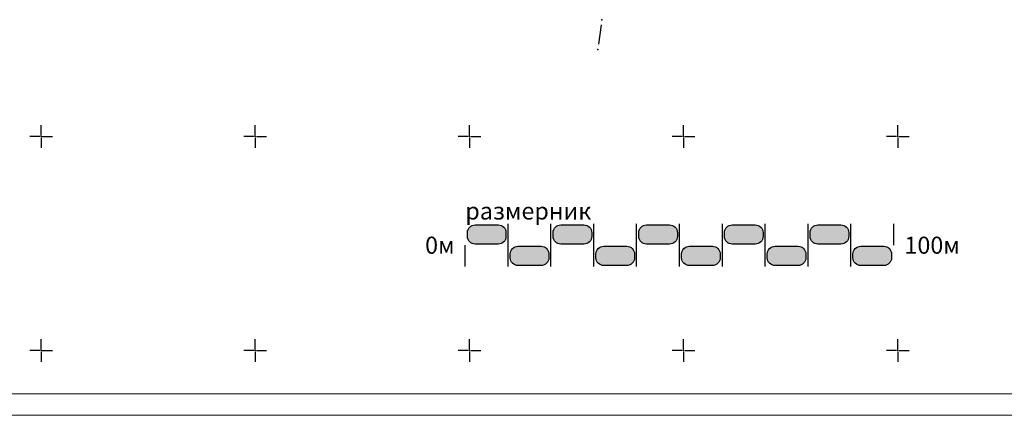
# Model space of a CAD drawing. Units: metres. Extents: x 7 to 1211, y 7 to 807.
# Drawn here: x 622 to 852, y 7 to 99 of the extents above; entities that cross this region are included whole.
import ezdxf

# ---------------------------------------------------------------- set-up
doc = ezdxf.new("R2010")
doc.units = ezdxf.units.M
doc.header["$LTSCALE"] = 0.5
doc.layers.add('000_Okvir', color=7, linetype='Continuous', lineweight=20)
for name, color, linetype in [('102_G_Parcele_granice', 7, 'Continuous'), ('107_G_Katastarske_tacke', 7, 'Continuous'), ('107_G_Katastarske_tacke_objekti', 7, 'Continuous'), ('107_G_Opis Lista', 7, 'Continuous'), ('Zaglavlje-1', 42, 'Continuous')]:
    doc.layers.add(name, color=color, linetype=linetype)
doc.styles.add('Tahoma', font='tahoma.ttf')

# ---------------------------------------------------------------- blocks, each defined once
blk = doc.blocks.new('T1')
at = {"linetype": 'Continuous'}
blk.add_point((0, 0), dxfattribs=at)
blk.add_attdef('OZN-TAC', (0, 0), '', height=5)
blk = doc.blocks.new('KRSTIC')
at = {"layer": '107_G_Opis Lista'}
for p, q in [((0, 0.6), (0, 5.3)), ((0.6, 0), (5.3, 0)), ((-0.6, 0), (-5.3, 0)), ((0, -0.6), (0, -5.3))]:
    blk.add_line(p, q, dxfattribs=at)
blk.add_point((0, 0), dxfattribs=at)

msp = doc.modelspace()

# ---------------------------------------------------------------- hatches: boundary and pattern name
at = {"layer": 'Zaglavlje-1'}
h = msp.add_hatch(color=256, dxfattribs=at)
h.dxf.hatch_style = 1
edge = h.paths.add_edge_path()
edge.add_arc((733.77, 48.62), 1.8, -90, 0, ccw=False)
edge.add_line((733.77, 46.82), (728.37, 46.82))
edge.add_arc((728.37, 48.62), 1.8, 180, 270, ccw=False)
edge.add_line((726.57, 48.62), (726.57, 49.52))
edge.add_arc((728.37, 49.52), 1.8, 90, 180, ccw=False)
edge.add_line((728.37, 51.32), (733.77, 51.32))
edge.add_arc((733.77, 49.52), 1.8, 0, 90, ccw=False)
edge.add_line((735.57, 49.52), (735.57, 48.62))
h = msp.add_hatch(color=256, dxfattribs=at)
h.dxf.hatch_style = 1
edge = h.paths.add_edge_path()
edge.add_arc((753.77, 48.62), 1.8, -90, 0, ccw=False)
edge.add_line((753.77, 46.82), (748.37, 46.82))
edge.add_arc((748.37, 48.62), 1.8, 180, 270, ccw=False)
edge.add_line((746.57, 48.62), (746.57, 49.52))
edge.add_arc((748.37, 49.52), 1.8, 90, 180, ccw=False)
edge.add_line((748.37, 51.32), (753.77, 51.32))
edge.add_arc((753.77, 49.52), 1.8, 0, 90, ccw=False)
edge.add_line((755.57, 49.52), (755.57, 48.62))
h = msp.add_hatch(color=256, dxfattribs=at)
h.dxf.hatch_style = 1
edge = h.paths.add_edge_path()
edge.add_arc((773.77, 48.62), 1.8, -90, 0, ccw=False)
edge.add_line((773.77, 46.82), (768.37, 46.82))
edge.add_arc((768.37, 48.62), 1.8, 180, 270, ccw=False)
edge.add_line((766.57, 48.62), (766.57, 49.52))
edge.add_arc((768.37, 49.52), 1.8, 90, 180, ccw=False)
edge.add_line((768.37, 51.32), (773.77, 51.32))
edge.add_arc((773.77, 49.52), 1.8, 0, 90, ccw=False)
edge.add_line((775.57, 49.52), (775.57, 48.62))
h = msp.add_hatch(color=256, dxfattribs=at)
h.dxf.hatch_style = 1
edge = h.paths.add_edge_path()
edge.add_arc((793.77, 48.62), 1.8, -90, 0, ccw=False)
edge.add_line((793.77, 46.82), (788.37, 46.82))
edge.add_arc((788.37, 48.62), 1.8, 180, 270, ccw=False)
edge.add_line((786.57, 48.62), (786.57, 49.52))
edge.add_arc((788.37, 49.52), 1.8, 90, 180, ccw=False)
edge.add_line((788.37, 51.32), (793.77, 51.32))
edge.add_arc((793.77, 49.52), 1.8, 0, 90, ccw=False)
edge.add_line((795.57, 49.52), (795.57, 48.62))
h = msp.add_hatch(color=256, dxfattribs=at)
h.dxf.hatch_style = 1
edge = h.paths.add_edge_path()
edge.add_arc((813.77, 48.62), 1.8, -90, 0, ccw=False)
edge.add_line((813.77, 46.82), (808.37, 46.82))
edge.add_arc((808.37, 48.62), 1.8, 180, 270, ccw=False)
edge.add_line((806.57, 48.62), (806.57, 49.52))
edge.add_arc((808.37, 49.52), 1.8, 90, 180, ccw=False)
edge.add_line((808.37, 51.32), (813.77, 51.32))
edge.add_arc((813.77, 49.52), 1.8, 0, 90, ccw=False)
edge.add_line((815.57, 49.52), (815.57, 48.62))
h = msp.add_hatch(color=256, dxfattribs=at)
h.dxf.hatch_style = 1
edge = h.paths.add_edge_path()
edge.add_arc((743.77, 43.62), 1.8, -90, 0, ccw=False)
edge.add_line((743.77, 41.82), (738.37, 41.82))
edge.add_arc((738.37, 43.62), 1.8, 180, 270, ccw=False)
edge.add_line((736.57, 43.62), (736.57, 44.52))
edge.add_arc((738.37, 44.52), 1.8, 90, 180, ccw=False)
edge.add_line((738.37, 46.32), (743.77, 46.32))
edge.add_arc((743.77, 44.52), 1.8, 0, 90, ccw=False)
edge.add_line((745.57, 44.52), (745.57, 43.62))
h = msp.add_hatch(color=256, dxfattribs=at)
h.dxf.hatch_style = 1
edge = h.paths.add_edge_path()
edge.add_arc((763.77, 43.62), 1.8, -90, 0, ccw=False)
edge.add_line((763.77, 41.82), (758.37, 41.82))
edge.add_arc((758.37, 43.62), 1.8, 180, 270, ccw=False)
edge.add_line((756.57, 43.62), (756.57, 44.52))
edge.add_arc((758.37, 44.52), 1.8, 90, 180, ccw=False)
edge.add_line((758.37, 46.32), (763.77, 46.32))
edge.add_arc((763.77, 44.52), 1.8, 0, 90, ccw=False)
edge.add_line((765.57, 44.52), (765.57, 43.62))
h = msp.add_hatch(color=256, dxfattribs=at)
h.dxf.hatch_style = 1
edge = h.paths.add_edge_path()
edge.add_arc((783.77, 43.62), 1.8, -90, 0, ccw=False)
edge.add_line((783.77, 41.82), (778.37, 41.82))
edge.add_arc((778.37, 43.62), 1.8, 180, 270, ccw=False)
edge.add_line((776.57, 43.62), (776.57, 44.52))
edge.add_arc((778.37, 44.52), 1.8, 90, 180, ccw=False)
edge.add_line((778.37, 46.32), (783.77, 46.32))
edge.add_arc((783.77, 44.52), 1.8, 0, 90, ccw=False)
edge.add_line((785.57, 44.52), (785.57, 43.62))
h = msp.add_hatch(color=256, dxfattribs=at)
h.dxf.hatch_style = 1
edge = h.paths.add_edge_path()
edge.add_arc((803.77, 43.62), 1.8, -90, 0, ccw=False)
edge.add_line((803.77, 41.82), (798.37, 41.82))
edge.add_arc((798.37, 43.62), 1.8, 180, 270, ccw=False)
edge.add_line((796.57, 43.62), (796.57, 44.52))
edge.add_arc((798.37, 44.52), 1.8, 90, 180, ccw=False)
edge.add_line((798.37, 46.32), (803.77, 46.32))
edge.add_arc((803.77, 44.52), 1.8, 0, 90, ccw=False)
edge.add_line((805.57, 44.52), (805.57, 43.62))
h = msp.add_hatch(color=256, dxfattribs=at)
h.dxf.hatch_style = 1
edge = h.paths.add_edge_path()
edge.add_arc((823.77, 43.62), 1.8, -90, 0, ccw=False)
edge.add_line((823.77, 41.82), (818.37, 41.82))
edge.add_arc((818.37, 43.62), 1.8, 180, 270, ccw=False)
edge.add_line((816.57, 43.62), (816.57, 44.52))
edge.add_arc((818.37, 44.52), 1.8, 90, 180, ccw=False)
edge.add_line((818.37, 46.32), (823.77, 46.32))
edge.add_arc((823.77, 44.52), 1.8, 0, 90, ccw=False)
edge.add_line((825.57, 44.52), (825.57, 43.62))

# ---------------------------------------------------------------- linework, layer by layer
at = {"layer": '000_Okvir'}
for p, q in [((31.68, 11.83), (1051.68, 11.83)), ((6.68, 6.83), (1056.68, 6.83))]:
    msp.add_line(p, q, dxfattribs=at)
at = {"layer": '102_G_Parcele_granice', "linetype": 'Continuous'}
msp.add_line((757.77, 98.03), (757.16, 93.55), dxfattribs=at)
at = {"layer": 'Zaglavlje-1', "lineweight": 30}
for p, q in [((736.07, 41.57), (736.07, 51.57)), ((746.07, 41.57), (746.07, 51.57)), ((756.07, 41.57), (756.07, 51.57)), ((766.07, 41.57), (766.07, 51.57)), ((776.07, 41.57), (776.07, 51.57)), ((786.07, 41.57), (786.07, 51.57)), ((796.07, 41.57), (796.07, 51.57)), ((806.07, 41.57), (806.07, 51.57)), ((816.07, 41.57), (816.07, 51.57)), ((826.07, 46.57), (826.07, 51.57)), ((726.07, 41.57), (726.07, 46.57))]:
    msp.add_line(p, q, dxfattribs=at)
at = {"layer": 'Zaglavlje-1'}
for points in [[(735.57, 48.62, -0.414214), (733.77, 46.82), (728.37, 46.82, -0.414214), (726.57, 48.62), (726.57, 49.52, -0.414214), (728.37, 51.32), (733.77, 51.32, -0.414214), (735.57, 49.52)], [(755.57, 48.62, -0.414214), (753.77, 46.82), (748.37, 46.82, -0.414214), (746.57, 48.62), (746.57, 49.52, -0.414214), (748.37, 51.32), (753.77, 51.32, -0.414214), (755.57, 49.52)], [(775.57, 48.62, -0.414214), (773.77, 46.82), (768.37, 46.82, -0.414214), (766.57, 48.62), (766.57, 49.52, -0.414214), (768.37, 51.32), (773.77, 51.32, -0.414214), (775.57, 49.52)], [(795.57, 48.62, -0.414214), (793.77, 46.82), (788.37, 46.82, -0.414214), (786.57, 48.62), (786.57, 49.52, -0.414214), (788.37, 51.32), (793.77, 51.32, -0.414214), (795.57, 49.52)], [(815.57, 48.62, -0.414214), (813.77, 46.82), (808.37, 46.82, -0.414214), (806.57, 48.62), (806.57, 49.52, -0.414214), (808.37, 51.32), (813.77, 51.32, -0.414214), (815.57, 49.52)], [(745.57, 43.62, -0.414214), (743.77, 41.82), (738.37, 41.82, -0.414214), (736.57, 43.62), (736.57, 44.52, -0.414214), (738.37, 46.32), (743.77, 46.32, -0.414214), (745.57, 44.52)], [(765.57, 43.62, -0.414214), (763.77, 41.82), (758.37, 41.82, -0.414214), (756.57, 43.62), (756.57, 44.52, -0.414214), (758.37, 46.32), (763.77, 46.32, -0.414214), (765.57, 44.52)], [(785.57, 43.62, -0.414214), (783.77, 41.82), (778.37, 41.82, -0.414214), (776.57, 43.62), (776.57, 44.52, -0.414214), (778.37, 46.32), (783.77, 46.32, -0.414214), (785.57, 44.52)], [(805.57, 43.62, -0.414214), (803.77, 41.82), (798.37, 41.82, -0.414214), (796.57, 43.62), (796.57, 44.52, -0.414214), (798.37, 46.32), (803.77, 46.32, -0.414214), (805.57, 44.52)], [(825.57, 43.62, -0.414214), (823.77, 41.82), (818.37, 41.82, -0.414214), (816.57, 43.62), (816.57, 44.52, -0.414214), (818.37, 46.32), (823.77, 46.32, -0.414214), (825.57, 44.52)]]:
    msp.add_lwpolyline(points, format="xyb", close=True, dxfattribs=at)

# ---------------------------------------------------------------- block references
at = {"layer": '107_G_Katastarske_tacke'}
msp.add_blockref('T1', (757.95, 99.26, 0.1), dxfattribs=at)
at = {"layer": '107_G_Katastarske_tacke_objekti'}
msp.add_blockref('T1', (756.99, 92.31), dxfattribs=at)
at = {"layer": '107_G_Opis Lista', "xscale": 0.4999999719146641, "yscale": 0.4999999719146641, "zscale": 0.4999999719146641}
for p in [(627.03, 71.94), (677.03, 71.94), (727.03, 71.94), (777.03, 71.94), (827.03, 71.94), (627.03, 21.94), (677.03, 21.94), (727.03, 21.94), (777.03, 21.94), (827.03, 21.94)]:
    msp.add_blockref('KRSTIC', p, dxfattribs=at)

# ---------------------------------------------------------------- texts
at = {"layer": 'Zaglavlje-1', "char_height": 4, "style": 'Tahoma'}
for s, width, insert, attachment_point in [('{\\fTahoma|b0|i0|c204|p34;размерник}', 26.9144, (726.07, 52.57), 7), ('0{\\fTahoma|b0|i0|c204|p34;м}', 6.1918, (723.57, 46.57), 6), ('100{\\fTahoma|b0|i0|c204|p34;м}', 12.1985, (828.57, 46.57), 4)]:
    msp.add_mtext_dynamic_manual_height_columns(s, width=width, gutter_width=12.5, heights=[0], dxfattribs=dict(at, insert=insert, attachment_point=attachment_point))

doc.saveas('drawing.dxf')
